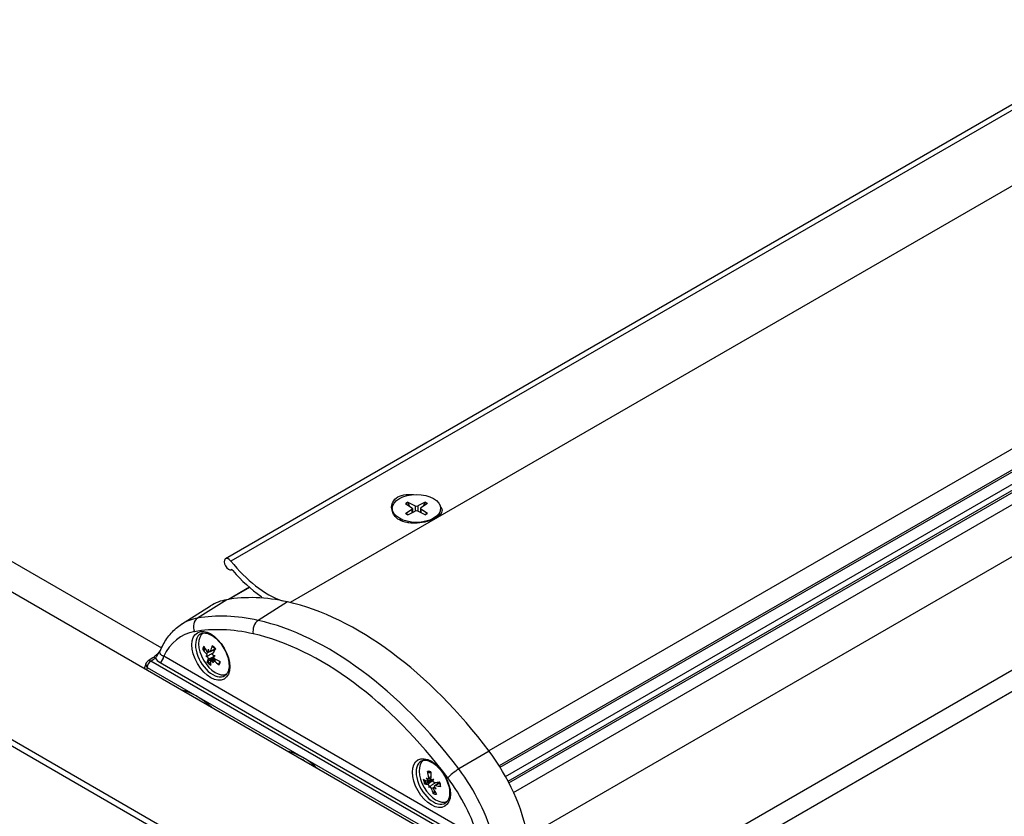
# Model space of a CAD drawing. Units: millimetres. Extents: x -25612 to 249976, y -12335 to -922.
# Drawn here: x -23196 to -23007, y -4623 to -4470 of the extents above; entities that cross this region are included whole.
import ezdxf

# ---------------------------------------------------------------- set-up
doc = ezdxf.new("R2010")
doc.units = ezdxf.units.MM
doc.header["$LTSCALE"] = 5
doc.layers.add('system', color=120, linetype='Continuous', lineweight=25)

msp = doc.modelspace()

# ---------------------------------------------------------------- linework, layer by layer
at = {"layer": 'system'}
for p, q in [((-23085.33, -4644.67), (-25164.02, -3444.54)), ((-23107.86, -4660.07), (-25180.19, -3463.61)), ((-23108.12, -4661.16), (-25179.98, -3464.97)), ((-21938.72, -3870.39), (-23156.43, -4573.44)), ((-21937.69, -3870.83), (-23155.4, -4573.88)), ((-21926.44, -3878.9), (-23144.02, -4581.87)), ((-21888.12, -3907.4), (-23105.77, -4610.41)), ((-21887.73, -3911.21), (-23103.78, -4613.29)), ((-23103.61, -4613.57), (-21887.61, -3911.51)), ((-23102.55, -4615.36), (-21885.81, -3912.87)), ((-23102.08, -4616.25), (-21885.18, -3913.67)), ((-23101.9, -4616.58), (-21884.8, -3913.89)), ((-23101.02, -4618.4), (-21883.48, -3915.45)), ((-23098.3, -4626.81), (-21880.75, -3923.85)), ((-23088.36, -4642.92), (-21880.75, -3945.71)), ((-23084.81, -4644.97), (-21885.4, -3952.49)), ((-23124.35, -4563.77), (-23124.35, -4563.97)), ((-23121.81, -4562.81), (-23120.58, -4563.62)), ((-23121.81, -4564.72), (-23120.58, -4563.91)), ((-23121.35, -4562.55), (-23119.95, -4563.26)), ((-23121.35, -4564.99), (-23119.95, -4564.27)), ((-23120.58, -4563.91), (-23120.57, -4564.59)), ((-23120.48, -4563.77), (-23120.46, -4564.53)), ((-23119.95, -4563.26), (-23119.97, -4564.28)), ((-23118.05, -4562.55), (-23119.45, -4563.26)), ((-23119.45, -4563.26), (-23119.44, -4564.28)), ((-23118.05, -4564.99), (-23119.45, -4564.27)), ((-23118.92, -4563.77), (-23118.94, -4564.53)), ((-23118.83, -4563.91), (-23118.84, -4564.59)), ((-23117.59, -4562.81), (-23118.83, -4563.62)), ((-23117.59, -4564.72), (-23118.83, -4563.91)), ((-23115.05, -4563.77), (-23115.05, -4563.97)), ((-23151.81, -4578.94), (-23155.84, -4581.27)), ((-23151.78, -4578.97), (-23155.71, -4581.25)), ((-23156.2, -4581.33), (-23161.8, -4584.88)), ((-23164.87, -4586.06), (-23159.31, -4582.52)), ((-23144.49, -4581.76), (-23150.13, -4585.31)), ((-23160.79, -4587.78), (-23160.73, -4587.73)), ((-23159.41, -4591.33), (-23158.38, -4590.87)), ((-23159.31, -4591.2), (-23158.43, -4590.79)), ((-23170.4, -4592.51), (-23171.31, -4593.1)), ((-23107.74, -4627.2), (-23168.32, -4592.22)), ((-23160.2, -4592.19), (-23159.97, -4592.17)), ((-23160.17, -4591.66), (-23159.6, -4591.28)), ((-23159.81, -4591.35), (-23159.62, -4591.26)), ((-23159.78, -4592.74), (-23158.68, -4592.24)), ((-23159.3, -4593.04), (-23158.62, -4592.55)), ((-23158.9, -4593.03), (-23158.44, -4592.7)), ((-23158.56, -4592.11), (-23158.55, -4592.1)), ((-23158.39, -4592.11), (-23158.55, -4592.1)), ((-23171.47, -4594.35), (-23108.55, -4630.67)), ((-23107.87, -4629.46), (-23170.79, -4593.14)), ((-23169, -4593.43), (-23108.43, -4628.41)), ((-23158.61, -4593.11), (-23158.18, -4592.84)), ((-23156.25, -4595.64), (-23156.19, -4595.61)), ((-23105.72, -4610.47), (-23111.54, -4613.9)), ((-23118.37, -4612.27), (-23118.31, -4612.23)), ((-23117.39, -4615.58), (-23116.96, -4615.35)), ((-23117.65, -4616.25), (-23116.87, -4615.91)), ((-23117.59, -4616.83), (-23116.51, -4616.05)), ((-23117.46, -4615.89), (-23116.95, -4615.67)), ((-23117.31, -4617.47), (-23117.18, -4617.27)), ((-23116.84, -4617.68), (-23116.29, -4617.4)), ((-23116.52, -4616.01), (-23116.49, -4615.99)), ((-23116.4, -4617.48), (-23116.24, -4617.36)), ((-23116.2, -4617.11), (-23115.3, -4616.46)), ((-23116.05, -4617.09), (-23115.27, -4616.54)), ((-23113.83, -4620.14), (-23113.76, -4620.11))]:
    msp.add_line(p, q, dxfattribs=at)
msp.add_lwpolyline([(-25158.89, -3441.57), (-23168.73, -4590.59)], dxfattribs=at)
msp.add_arc((-23170.77, -4593.94), 1, 123.0012, 162.7764, dxfattribs=at)
for centre, major_axis in [((-23119.7, -4563.77), (-4.65, 0)), ((-23159.25, -4592.13), (-2.58, 4.46)), ((-23116.82, -4616.62), (-2.58, 4.46))]:
    msp.add_ellipse(centre, major_axis=major_axis, ratio=0.57735, dxfattribs=at)
for centre, major_axis, ratio, start_param, end_param in [((-23119.7, -4563.97), (-4.65, 0), 0.57735, 0, 0.144226), ((-23119.7, -4563.77), (-2.68, 0), 0.57735, 5.376363, 5.619211), ((-23119.7, -4563.83), (2.56, 0), 0.57735, 2.226706, 2.459073), ((-23120.86, -4563.77), (0.379, 0), 0.57735, 5.560133, 7.006237), ((-23119.7, -4563.1), (0.379, 0), 0.57735, 3.989337, 5.435441), ((-23119.7, -4564.44), (-0.379, 0), 0.57735, 3.989337, 5.435441), ((-23118.54, -4563.77), (-0.379, 0), 0.57735, 5.560133, 7.006237), ((-23119.7, -4563.83), (2.56, 0), 0.57735, 0.682519, 0.914887), ((-23119.7, -4563.77), (-2.68, 0), 0.57735, 3.805567, 4.048415), ((-23119.7, -4563.97), (4.65, 0), 0.57735, 5.566506, 6.283185), ((-23119.7, -4563.77), (2.68, 0), 0.57735, 3.805567, 4.048415), ((-23119.7, -4563.77), (2.68, 0), 0.57735, 5.376363, 5.619211), ((-23155.83, -4574.48), (0.6, -1.04), 0.57735, 1.823664, 6.171779), ((-23148.22, -4563.96), (10, -17.32), 0.57735, 4.965256, 5.687838), ((-23155.19, -4576), (-0.25, 0.433), 0.57735, 5.033703, 5.839051), ((-23148.22, -4563.96), (-10.75, 18.62), 0.57735, 1.89211, 2.263829), ((-23146.63, -4603.77), (-12.38, 21.43), 0.57735, 6.076286, 6.307881), ((-23130.97, -4640.51), (-32.63, 56.52), 0.57735, 5.795041, 6.076286), ((-23149.65, -4580.86), (-0.15, 0.26), 0.57735, 3.788678, 5.405422), ((-23130.96, -4640.54), (-32.65, 56.55), 0.57735, 4.919425, 5.795041), ((-23152.34, -4607.07), (-12.23, 21.19), 0.57735, 6.076286, 6.307881), ((-23160.98, -4586.66), (-0.35, 1.97), 0.799083, 0.317641, 1.85353), ((-23136.68, -4643.8), (-32.49, 56.27), 0.57735, 5.795041, 6.076286), ((-23138.04, -4644.59), (-31.49, 54.54), 0.57735, 5.795041, 6.076286), ((-23149.67, -4587.08), (-0.44, -1.95), 0.721134, 3.762132, 5.298021), ((-23136.67, -4643.84), (-32.51, 56.31), 0.57735, 4.919425, 5.795041), ((-23153.7, -4607.85), (-11.23, 19.46), 0.57735, 6.076286, 6.665724), ((-23158.9, -4591.93), (2.33, -4.03), 0.57735, 3.12925, 6.295528), ((-23158.38, -4591.63), (2.28, -3.94), 0.57735, 3.173983, 6.250795), ((-23138.03, -4644.63), (31.51, -54.58), 0.57735, 1.777832, 2.653449), ((-23159.12, -4592.06), (-1.2, 2.09), 0.57735, 0.291287, 0.696316), ((-23153.71, -4588.55), (7.97, -0.4), 0.699767, 3.647248, 3.803799), ((-23153.93, -4589.27), (-6.81, 4.16), 0.716095, 0.862016, 1.018566), ((-23159.05, -4592.01), (-1.08, 1.87), 0.57735, 0.407736, 0.69781), ((-23157.05, -4590.06), (2.24, -6.66), 0.402944, 4.690993, 4.753956), ((-23152.94, -4589.88), (5.36, 4.54), 0.947029, 2.550801, 2.613764), ((-23153.38, -4589.24), (-5.23, -6.03), 0.540034, 5.292233, 5.448783), ((-23159.12, -4592.06), (-1.2, 2.09), 0.57735, 5.003676, 5.408705), ((-23154.11, -4588.57), (5.57, 5.71), 0.222098, 2.173833, 2.330384), ((-23169.86, -4593.35), (-0.545, 0.839), 0.571576, 5.468162, 6.283185), ((-23169.03, -4592.63), (-0.5, -0.866), 0.57735, 0.820305, 2.356194), ((-23153.81, -4592.73), (7.02, -0.14), 0.141489, 2.654606, 2.717569), ((-23156.02, -4586.7), (-4.91, -5.02), 0.546687, 0.224419, 0.287382), ((-23160.47, -4592.12), (0.504, -0.046), 0.09454, 6.202895, 6.671677), ((-23160.29, -4592.62), (-0.304, -0.467), 0.300662, 2.576658, 3.04544), ((-23153.42, -4589.35), (-6.34, -4.84), 0.322737, 5.811069, 5.96762), ((-23160.2, -4591.22), (-0.548, -0.2), 0.474676, 2.389247, 2.652982), ((-23158.93, -4592.05), (0.482, -0.061), 0.022234, 5.155085, 5.623867), ((-23154.15, -4592.75), (6.98, -0.76), 0.030663, 2.226792, 2.289755), ((-23158.75, -4592.55), (0.277, 0.47), 0.249776, 0.469016, 0.937798), ((-23156.36, -4586.72), (-4.54, -5.36), 0.435861, 0.624482, 0.687445), ((-23153.82, -4589.37), (-7.82, 1.59), 0.599128, 1.059376, 1.215926), ((-23170.77, -4593.94), (-0.955, 0.296), 0.720182, 0, 0.983017), ((-23155.68, -4609), (-11.67, 20.21), 0.57735, 0.490624, 0.522859), ((-23170.77, -4593.94), (0.5, 0.866), 0.57735, 0.820305, 2.356194), ((-23170.77, -4593.94), (-0.545, 0.839), 0.571598, 5.468142, 6.283185), ((-23159.12, -4592.06), (1.2, -2.09), 0.57735, 5.003676, 5.408705), ((-23159.05, -4592.01), (-1.08, 1.87), 0.57735, 1.86059, 2.179805), ((-23154.14, -4588.68), (4.27, 6.75), 0.439395, 2.532579, 2.68913), ((-23159.37, -4593.47), (0.533, 0.241), 0.489402, 0.45699, 0.71799), ((-23153.12, -4589.39), (-4.11, -5.69), 0.980294, 5.893535, 5.956498), ((-23157.23, -4589.57), (1.23, -6.91), 0.369679, 5.18401, 5.246973), ((-23153.6, -4588.66), (7.25, -3.33), 0.816734, 4.368325, 4.524875), ((-23159.05, -4592.01), (1.08, -1.87), 0.57735, 0.289793, 0.360295), ((-23159.12, -4592.06), (1.2, -2.09), 0.57735, 0.291287, 0.696316), ((-23162.07, -4611.56), (-7.17, 12.43), 0.57735, 5.199288, 5.796287), ((-23162.07, -4611.56), (-6.88, 11.91), 0.57735, 5.424711, 5.570863), ((-23141.57, -4623.4), (-7.17, 12.43), 0.57735, 5.199288, 5.796287), ((-23115.28, -4621.87), (-12.37, 21.43), 0.57735, 4.163333, 4.919425), ((-23141.57, -4623.4), (-6.88, 11.91), 0.57735, 5.424711, 5.570863), ((-23116.47, -4616.42), (2.33, -4.03), 0.57735, 3.12925, 6.295528), ((-23115.96, -4616.12), (2.28, -3.94), 0.57735, 3.173983, 6.250795), ((-23116.7, -4616.55), (-1.2, 2.09), 0.57735, 5.635177, 6.040205), ((-23111, -4613.44), (-0.14, -7.98), 0.828994, 4.841782, 4.998332), ((-23116.62, -4616.51), (-1.08, 1.87), 0.57735, 5.92289, 6.041699), ((-23111.71, -4613.32), (2.16, 7.68), 0.622018, 1.891777, 2.048327), ((-23112.26, -4614.79), (1.6, 1.2), 0.167839, 0.980011, 2.515901), ((-23120.99, -4625.16), (-12.23, 21.18), 0.57735, 4.284325, 4.919425), ((-23116.7, -4616.55), (1.2, -2.09), 0.57735, 4.064381, 4.469409), ((-23111.27, -4613.93), (-7.96, -0.61), 0.407463, 0.432931, 0.589482), ((-23111.52, -4612.96), (-7.27, -3.29), 0.28541, 0.310855, 0.467405), ((-23116.62, -4616.51), (-1.08, 1.87), 0.57735, 1.004691, 1.32931), ((-23113.49, -4616.27), (5.56, -4.29), 0.356452, 4.138311, 4.201274), ((-23111.48, -4612.56), (-6.89, -1.36), 0.97238, 0.259694, 0.322657), ((-23118.06, -4616.1), (-0.467, -0.352), 0.485883, 2.426713, 2.690824), ((-23110.47, -4616.45), (-6.77, -1.88), 0.578177, 6.008186, 6.071149), ((-23114.68, -4611.69), (-3.23, -6.24), 0.108264, 0.445024, 0.507987), ((-23117.74, -4617.33), (0.559, 0.037), 0.314704, 0.108309, 0.577091), ((-23117.38, -4617.72), (-0.205, -0.456), 0.074001, 2.769879, 3.23866), ((-23110.63, -4616.75), (6.88, 1.4), 0.469087, 2.46865, 2.531613), ((-23116.98, -4615.94), (-0.549, -0.012), 0.265311, 2.217325, 2.685426), ((-23114.85, -4611.99), (-2.65, -6.5), 0.000827, 5.344639, 5.407602), ((-23113.84, -4615.88), (4.87, -5.06), 0.395029, 4.62885, 4.691813), ((-23111.16, -4613.95), (-7.67, -2.2), 0.184772, 0.800894, 0.957444), ((-23111.41, -4612.98), (7.78, 1.79), 0.508101, 3.961634, 4.118185), ((-23116.7, -4616.55), (-1.2, 2.09), 0.57735, 4.064381, 4.469409), ((-23122.36, -4625.95), (11.23, -19.45), 0.57735, 1.188165, 1.777832), ((-23110.96, -4613.59), (-3.27, -7.28), 0.722657, 5.589319, 5.74587), ((-23116.7, -4616.55), (1.2, -2.09), 0.57735, 5.635177, 6.040205), ((-23116.62, -4616.51), (1.08, -1.87), 0.57735, 5.633683, 5.924082), ((-23111.68, -4613.47), (-0.72, 7.95), 0.728356, 2.072078, 2.228629), ((-23116.48, -4617.88), (0.439, 0.384), 0.468864, 0.48972, 0.756678), ((-23111.82, -4612.17), (-6.5, -2.67), 0.933802, 0.509685, 0.572648)]:
    msp.add_ellipse(centre, major_axis=major_axis, ratio=ratio, start_param=start_param, end_param=end_param, dxfattribs=at)
for points, knots in [([(-23124.3, -4564.36), (-23124.37, -4564.18), (-23124.42, -4564), (-23124.5, -4563.42), (-23124.45, -4562.97), (-23124.05, -4562.16), (-23123.72, -4561.81), (-23123.28, -4561.56)], [2.4953928, 2.4953928, 2.4953928, 2.4953928, 2.574423, 2.574423, 2.7572151, 2.7572151, 2.9400072, 2.9400072, 2.9400072, 2.9400072]), ([(-23123.28, -4561.56), (-23122.85, -4561.31), (-23122.3, -4561.15), (-23121.23, -4561.04), (-23120.74, -4561.05), (-23120.26, -4561.1)], [0, 0, 0, 0, 0.1827921, 0.1827921, 0.3222613, 0.3222613, 0.3222613, 0.3222613]), ([(-23121.14, -4566.52), (-23121.25, -4566.51), (-23121.37, -4566.5), (-23122.05, -4566.4), (-23122.57, -4566.22), (-23123.4, -4565.76), (-23123.76, -4565.44), (-23124.15, -4564.85), (-23124.25, -4564.6), (-23124.3, -4564.36)], [0.4940665, 0.4940665, 0.4940665, 0.4940665, 0.5280361, 0.5280361, 0.7040823, 0.7040823, 0.8797671, 0.8797671, 0.9894714, 0.9894714, 0.9894714, 0.9894714]), ([(-23121.35, -4562.55), (-23121.34, -4562.56), (-23121.33, -4562.57), (-23121.3, -4562.59), (-23121.29, -4562.6), (-23121.28, -4562.63), (-23121.27, -4562.64), (-23121.26, -4562.65)], [0.01973005, 0.01973005, 0.01973005, 0.01973005, 0.02472891, 0.02472891, 0.02967923, 0.02967923, 0.03364702, 0.03364702, 0.03364702, 0.03364702]), ([(-23115.11, -4563.33), (-23114.97, -4563.51), (-23114.87, -4563.69), (-23114.74, -4564.15), (-23114.78, -4564.45), (-23115.15, -4565.04), (-23115.49, -4565.34), (-23116.39, -4565.86), (-23116.98, -4566.1), (-23118.25, -4566.45), (-23118.93, -4566.57), (-23120.08, -4566.63), (-23120.63, -4566.61), (-23121.14, -4566.52)], [0.968442, 0.968442, 0.968442, 0.968442, 1.087197, 1.087197, 1.2786, 1.2786, 1.470004, 1.470004, 1.661407, 1.661407, 1.852811, 1.852811, 2.012544, 2.012544, 2.012544, 2.012544]), ([(-23118.14, -4562.65), (-23118.13, -4562.64), (-23118.13, -4562.63), (-23118.11, -4562.6), (-23118.1, -4562.59), (-23118.08, -4562.57), (-23118.06, -4562.56), (-23118.05, -4562.55)], [0.04521972, 0.04521972, 0.04521972, 0.04521972, 0.04918751, 0.04918751, 0.05413783, 0.05413783, 0.05913669, 0.05913669, 0.05913669, 0.05913669]), ([(-23121.81, -4564.72), (-23121.8, -4564.71), (-23121.79, -4564.71), (-23121.77, -4564.71), (-23121.76, -4564.71), (-23121.75, -4564.71), (-23121.75, -4564.71), (-23121.75, -4564.72)], [0.01973005, 0.01973005, 0.01973005, 0.01973005, 0.02472891, 0.02472891, 0.02967923, 0.02967923, 0.03057644, 0.03057644, 0.03057644, 0.03057644]), ([(-23121.32, -4564.97), (-23121.34, -4564.96), (-23121.36, -4564.94), (-23121.42, -4564.92), (-23121.45, -4564.9), (-23121.52, -4564.86), (-23121.55, -4564.85), (-23121.61, -4564.81), (-23121.64, -4564.79), (-23121.69, -4564.75), (-23121.72, -4564.74), (-23121.75, -4564.72)], [1.4571868, 1.4571868, 1.4571868, 1.4571868, 1.4944571, 1.4944571, 1.5456182, 1.5456182, 1.5967793, 1.5967793, 1.6479404, 1.6479404, 1.6991015, 1.6991015, 1.6991015, 1.6991015]), ([(-23117.66, -4564.72), (-23117.68, -4564.74), (-23117.71, -4564.75), (-23117.77, -4564.79), (-23117.8, -4564.81), (-23117.85, -4564.85), (-23117.89, -4564.86), (-23117.95, -4564.9), (-23117.98, -4564.92), (-23118.04, -4564.94), (-23118.06, -4564.96), (-23118.09, -4564.97)], [6.1548801, 6.1548801, 6.1548801, 6.1548801, 6.2060412, 6.2060412, 6.2572023, 6.2572023, 6.3083635, 6.3083635, 6.3595246, 6.3595246, 6.3967949, 6.3967949, 6.3967949, 6.3967949]), ([(-23117.66, -4564.72), (-23117.66, -4564.71), (-23117.65, -4564.71), (-23117.64, -4564.71), (-23117.63, -4564.71), (-23117.61, -4564.71), (-23117.6, -4564.71), (-23117.59, -4564.72)], [0.0482903, 0.0482903, 0.0482903, 0.0482903, 0.04918751, 0.04918751, 0.05413783, 0.05413783, 0.05913669, 0.05913669, 0.05913669, 0.05913669]), ([(-23169.01, -4591.22), (-23168.83, -4590.79), (-23168.63, -4590.37), (-23168.2, -4589.56), (-23167.97, -4589.17), (-23167.45, -4588.44), (-23167.17, -4588.09), (-23166.58, -4587.43), (-23166.26, -4587.12), (-23165.59, -4586.55), (-23165.24, -4586.29), (-23164.87, -4586.06)], [3.5029742, 3.5029742, 3.5029742, 3.5029742, 3.5828385, 3.5828385, 3.6627028, 3.6627028, 3.742567, 3.742567, 3.8224313, 3.8224313, 3.9022956, 3.9022956, 3.9022956, 3.9022956]), ([(-23161.2, -4587.88), (-23160.94, -4587.74), (-23160.63, -4587.68), (-23159.96, -4587.78), (-23159.63, -4587.89), (-23158.96, -4588.24), (-23158.63, -4588.47), (-23157.97, -4589.05), (-23157.64, -4589.4), (-23157.05, -4590.17), (-23156.78, -4590.6), (-23156.33, -4591.48), (-23156.14, -4591.94), (-23155.88, -4592.84), (-23155.79, -4593.27), (-23155.73, -4594.08), (-23155.75, -4594.45), (-23155.89, -4595.08), (-23156, -4595.35), (-23156.26, -4595.72), (-23156.39, -4595.85), (-23156.54, -4595.94)], [3.939334, 3.939334, 3.939334, 3.939334, 4.351367, 4.351367, 4.667321, 4.667321, 4.969174, 4.969174, 5.27351, 5.27351, 5.580577, 5.580577, 5.888198, 5.888198, 6.193995, 6.193995, 6.496504, 6.496504, 6.801293, 6.801293, 7.056241, 7.056241, 7.056241, 7.056241]), ([(-23160.57, -4590.98), (-23160.6, -4590.98), (-23160.62, -4590.99), (-23160.67, -4590.98), (-23160.7, -4590.98), (-23160.74, -4590.96), (-23160.77, -4590.95), (-23160.8, -4590.93), (-23160.81, -4590.92), (-23160.82, -4590.9)], [0.07020703, 0.07020703, 0.07020703, 0.07020703, 0.0764522, 0.0764522, 0.08407284, 0.08407284, 0.09170192, 0.09170192, 0.09761259, 0.09761259, 0.09761259, 0.09761259]), ([(-23158.96, -4590.32), (-23158.97, -4590.31), (-23158.98, -4590.3), (-23158.99, -4590.27), (-23158.99, -4590.25), (-23158.98, -4590.22), (-23158.98, -4590.2), (-23158.97, -4590.18)], [0.07724297, 0.07724297, 0.07724297, 0.07724297, 0.08407284, 0.08407284, 0.09170192, 0.09170192, 0.09761259, 0.09761259, 0.09761259, 0.09761259]), ([(-23158.96, -4590.32), (-23158.92, -4590.35), (-23158.88, -4590.38), (-23158.79, -4590.44), (-23158.75, -4590.48), (-23158.67, -4590.55), (-23158.63, -4590.59), (-23158.55, -4590.66), (-23158.51, -4590.71), (-23158.43, -4590.79), (-23158.4, -4590.82), (-23158.37, -4590.86)], [4.5070687, 4.5070687, 4.5070687, 4.5070687, 4.5892273, 4.5892273, 4.6713858, 4.6713858, 4.7535443, 4.7535443, 4.8357028, 4.8357028, 4.907098, 4.907098, 4.907098, 4.907098]), ([(-23170.79, -4593.14), (-23170.74, -4593.1), (-23170.68, -4593.07), (-23170.58, -4593), (-23170.53, -4592.97), (-23170.45, -4592.92), (-23170.42, -4592.9), (-23170.38, -4592.87), (-23170.36, -4592.85), (-23170.3, -4592.82), (-23170.26, -4592.79), (-23170.16, -4592.73), (-23170.1, -4592.69), (-23169.99, -4592.62), (-23169.94, -4592.58), (-23169.88, -4592.55)], [-0.131678, -0.131678, -0.131678, -0.131678, -0.1083051, -0.1083051, -0.0872367, -0.0872367, -0.0740689, -0.0740689, -0.065839, -0.065839, -0.0493792, -0.0493792, -0.0230436, -0.0230436, 0, 0, 0, 0]), ([(-23168.99, -4591.17), (-23169.07, -4591.27), (-23169.15, -4591.36), (-23169.33, -4591.56), (-23169.43, -4591.67), (-23169.63, -4591.88), (-23169.74, -4591.97), (-23169.94, -4592.16), (-23170.04, -4592.24), (-23170.23, -4592.39), (-23170.32, -4592.46), (-23170.4, -4592.51)], [0.0577482, 0.0577482, 0.0577482, 0.0577482, 0.0983782, 0.0983782, 0.1471457, 0.1471457, 0.1959131, 0.1959131, 0.2446806, 0.2446806, 0.2934481, 0.2934481, 0.2934481, 0.2934481]), ([(-23169.88, -4592.55), (-23169.85, -4592.5), (-23169.82, -4592.45), (-23169.72, -4592.31), (-23169.66, -4592.21), (-23169.49, -4591.94), (-23169.38, -4591.74), (-23169.16, -4591.41), (-23169.08, -4591.29), (-23168.99, -4591.17)], [-0.2934481, -0.2934481, -0.2934481, -0.2934481, -0.2566754, -0.2566754, -0.197839, -0.197839, -0.1037007, -0.1037007, -0.0574433, -0.0574433, -0.0574433, -0.0574433]), ([(-23168.32, -4592.22), (-23168.45, -4592.17), (-23168.56, -4592.12), (-23168.66, -4592.05), (-23168.81, -4591.95), (-23168.93, -4591.83), (-23168.99, -4591.7), (-23169.07, -4591.55), (-23169.07, -4591.38), (-23169, -4591.22)], [0, 0, 0, 0, 0.0742491, 0.0742491, 0.0742491, 0.1930476, 0.1930476, 0.1930476, 0.3268677, 0.3268677, 0.3268677, 0.3268677]), ([(-23160.17, -4591.66), (-23160.15, -4591.69), (-23160.12, -4591.72), (-23160.08, -4591.79), (-23160.05, -4591.83), (-23160.02, -4591.91), (-23160.01, -4591.95), (-23160, -4592.03), (-23159.99, -4592.06), (-23160, -4592.11), (-23160, -4592.13), (-23160, -4592.14)], [0, 0, 0, 0, 0.0124564, 0.0124564, 0.02491279, 0.02491279, 0.03718707, 0.03718707, 0.04946136, 0.04946136, 0.0565447, 0.0565447, 0.0565447, 0.0565447]), ([(-23159.73, -4591.25), (-23159.73, -4591.25), (-23159.73, -4591.26), (-23159.75, -4591.29), (-23159.76, -4591.32), (-23159.8, -4591.35), (-23159.83, -4591.36), (-23159.88, -4591.36), (-23159.9, -4591.35), (-23159.96, -4591.32), (-23159.99, -4591.3), (-23160.02, -4591.26), (-23160.03, -4591.25), (-23160.04, -4591.23)], [0.02263994, 0.02263994, 0.02263994, 0.02263994, 0.02499326, 0.02499326, 0.03726529, 0.03726529, 0.04953733, 0.04953733, 0.06188717, 0.06188717, 0.07423701, 0.07423701, 0.07926055, 0.07926055, 0.07926055, 0.07926055]), ([(-23159.97, -4592.17), (-23159.94, -4592.15), (-23159.91, -4592.14), (-23159.68, -4592.03), (-23159.45, -4591.91), (-23159.13, -4591.74), (-23159, -4591.67), (-23158.87, -4591.6)], [-4.920493, -4.920493, -4.920493, -4.920493, -4.9102615, -4.9102615, -4.8384551, -4.8384551, -4.7875446, -4.7875446, -4.7875446, -4.7875446]), ([(-23159.95, -4592.28), (-23159.95, -4592.28), (-23159.94, -4592.29), (-23159.91, -4592.32), (-23159.89, -4592.35), (-23159.84, -4592.43), (-23159.82, -4592.47), (-23159.79, -4592.54), (-23159.78, -4592.58), (-23159.77, -4592.65), (-23159.77, -4592.68), (-23159.77, -4592.72), (-23159.77, -4592.73), (-23159.78, -4592.74)], [0.02263994, 0.02263994, 0.02263994, 0.02263994, 0.02499326, 0.02499326, 0.03726529, 0.03726529, 0.04953733, 0.04953733, 0.06188717, 0.06188717, 0.07423701, 0.07423701, 0.07926055, 0.07926055, 0.07926055, 0.07926055]), ([(-23159.31, -4591.2), (-23159.32, -4591.23), (-23159.33, -4591.27), (-23159.37, -4591.31), (-23159.4, -4591.33), (-23159.45, -4591.34), (-23159.48, -4591.34), (-23159.53, -4591.33), (-23159.57, -4591.31), (-23159.61, -4591.28), (-23159.62, -4591.26), (-23159.64, -4591.24)], [0, 0, 0, 0, 0.0124564, 0.0124564, 0.02491279, 0.02491279, 0.03718707, 0.03718707, 0.04946136, 0.04946136, 0.05654377, 0.05654377, 0.05654377, 0.05654377]), ([(-23158.73, -4592.09), (-23158.73, -4592.08), (-23158.74, -4592.08), (-23158.77, -4592.05), (-23158.8, -4592.02), (-23158.85, -4591.94), (-23158.87, -4591.9), (-23158.9, -4591.83), (-23158.9, -4591.79), (-23158.91, -4591.71), (-23158.9, -4591.67), (-23158.88, -4591.63), (-23158.88, -4591.62), (-23158.87, -4591.61)], [0.02263994, 0.02263994, 0.02263994, 0.02263994, 0.02499326, 0.02499326, 0.03726529, 0.03726529, 0.04953733, 0.04953733, 0.06188717, 0.06188717, 0.07423701, 0.07423701, 0.07926055, 0.07926055, 0.07926055, 0.07926055]), ([(-23158.48, -4592.68), (-23158.51, -4592.66), (-23158.54, -4592.63), (-23158.6, -4592.57), (-23158.63, -4592.53), (-23158.67, -4592.46), (-23158.68, -4592.42), (-23158.7, -4592.34), (-23158.7, -4592.31), (-23158.69, -4592.25), (-23158.68, -4592.24), (-23158.68, -4592.22)], [0, 0, 0, 0, 0.0124564, 0.0124564, 0.02491279, 0.02491279, 0.03718707, 0.03718707, 0.04946136, 0.04946136, 0.05654377, 0.05654377, 0.05654377, 0.05654377]), ([(-23171.99, -4594.63), (-23171.98, -4594.57), (-23171.96, -4594.5), (-23171.93, -4594.36), (-23171.91, -4594.3), (-23171.87, -4594.16), (-23171.86, -4594.1), (-23171.82, -4593.97), (-23171.8, -4593.9), (-23171.76, -4593.77), (-23171.74, -4593.71), (-23171.72, -4593.64)], [3.37795527, 3.37795527, 3.37795527, 3.37795527, 3.38963753, 3.38963753, 3.4013198, 3.4013198, 3.41300207, 3.41300207, 3.42468433, 3.42468433, 3.4363666, 3.4363666, 3.4363666, 3.4363666]), ([(-23159.93, -4593.32), (-23159.93, -4593.31), (-23159.93, -4593.3), (-23159.91, -4593.28), (-23159.9, -4593.26), (-23159.87, -4593.22), (-23159.85, -4593.2), (-23159.82, -4593.17), (-23159.8, -4593.16), (-23159.78, -4593.15)], [0.02471274, 0.02471274, 0.02471274, 0.02471274, 0.03062341, 0.03062341, 0.03825248, 0.03825248, 0.04587313, 0.04587313, 0.0521183, 0.0521183, 0.0521183, 0.0521183]), ([(-23159.34, -4593.14), (-23159.34, -4593.11), (-23159.33, -4593.09), (-23159.31, -4593.05), (-23159.29, -4593.04), (-23159.25, -4593.02), (-23159.22, -4593.03), (-23159.16, -4593.04), (-23159.13, -4593.06), (-23159.08, -4593.09), (-23159.06, -4593.1), (-23159.04, -4593.12)], [0, 0, 0, 0, 0.0124564, 0.0124564, 0.02491279, 0.02491279, 0.03718707, 0.03718707, 0.04946136, 0.04946136, 0.05654377, 0.05654377, 0.05654377, 0.05654377]), ([(-23158.95, -4593.12), (-23158.95, -4593.11), (-23158.95, -4593.1), (-23158.94, -4593.07), (-23158.93, -4593.05), (-23158.89, -4593.02), (-23158.87, -4593.01), (-23158.81, -4593.01), (-23158.78, -4593.01), (-23158.71, -4593.04), (-23158.68, -4593.06), (-23158.63, -4593.09), (-23158.62, -4593.1), (-23158.61, -4593.11)], [0.02263994, 0.02263994, 0.02263994, 0.02263994, 0.02499326, 0.02499326, 0.03726529, 0.03726529, 0.04953733, 0.04953733, 0.06188717, 0.06188717, 0.07423701, 0.07423701, 0.07926055, 0.07926055, 0.07926055, 0.07926055]), ([(-23157.63, -4593.86), (-23157.64, -4593.84), (-23157.66, -4593.83), (-23157.69, -4593.8), (-23157.7, -4593.77), (-23157.72, -4593.73), (-23157.72, -4593.7), (-23157.72, -4593.67), (-23157.71, -4593.65), (-23157.71, -4593.63)], [0.02471274, 0.02471274, 0.02471274, 0.02471274, 0.03062341, 0.03062341, 0.03825248, 0.03825248, 0.04587313, 0.04587313, 0.0521183, 0.0521183, 0.0521183, 0.0521183]), ([(-23157.55, -4593.16), (-23157.55, -4593.17), (-23157.55, -4593.18), (-23157.55, -4593.22), (-23157.56, -4593.26), (-23157.58, -4593.32), (-23157.58, -4593.35), (-23157.6, -4593.41), (-23157.61, -4593.44), (-23157.63, -4593.5), (-23157.65, -4593.52), (-23157.66, -4593.55)], [6.1265987, 6.1265987, 6.1265987, 6.1265987, 6.1457918, 6.1457918, 6.2135168, 6.2135168, 6.2812418, 6.2812418, 6.3489668, 6.3489668, 6.4166918, 6.4166918, 6.4166918, 6.4166918]), ([(-23118.77, -4612.38), (-23118.52, -4612.24), (-23118.2, -4612.18), (-23117.53, -4612.27), (-23117.2, -4612.38), (-23116.54, -4612.73), (-23116.2, -4612.97), (-23115.54, -4613.55), (-23115.22, -4613.9), (-23114.63, -4614.67), (-23114.36, -4615.09), (-23113.9, -4615.98), (-23113.72, -4616.43), (-23113.45, -4617.33), (-23113.37, -4617.77), (-23113.31, -4618.58), (-23113.33, -4618.95), (-23113.46, -4619.58), (-23113.57, -4619.84), (-23113.83, -4620.21), (-23113.96, -4620.34), (-23114.12, -4620.43)], [3.939334, 3.939334, 3.939334, 3.939334, 4.351367, 4.351367, 4.667321, 4.667321, 4.969174, 4.969174, 5.27351, 5.27351, 5.580577, 5.580577, 5.888198, 5.888198, 6.193995, 6.193995, 6.496504, 6.496504, 6.801293, 6.801293, 7.056241, 7.056241, 7.056241, 7.056241]), ([(-23117.42, -4614.54), (-23117.43, -4614.54), (-23117.45, -4614.54), (-23117.49, -4614.52), (-23117.51, -4614.5), (-23117.54, -4614.47), (-23117.56, -4614.44), (-23117.57, -4614.4), (-23117.58, -4614.38), (-23117.58, -4614.36)], [0.07020703, 0.07020703, 0.07020703, 0.07020703, 0.0764522, 0.0764522, 0.08407284, 0.08407284, 0.09170192, 0.09170192, 0.09761259, 0.09761259, 0.09761259, 0.09761259]), ([(-23117.26, -4614.54), (-23117.23, -4614.54), (-23117.21, -4614.54), (-23117.16, -4614.55), (-23117.13, -4614.55), (-23117.08, -4614.56), (-23117.05, -4614.57), (-23117, -4614.58), (-23116.97, -4614.59), (-23116.94, -4614.6), (-23116.94, -4614.6), (-23116.94, -4614.6)], [1.4855973, 1.4855973, 1.4855973, 1.4855973, 1.5436435, 1.5436435, 1.6016897, 1.6016897, 1.6597359, 1.6597359, 1.7177821, 1.7177821, 1.7217172, 1.7217172, 1.7217172, 1.7217172]), ([(-23117.93, -4616.67), (-23117.95, -4616.68), (-23117.97, -4616.69), (-23118.02, -4616.7), (-23118.04, -4616.71), (-23118.09, -4616.72), (-23118.11, -4616.73), (-23118.14, -4616.73), (-23118.15, -4616.73), (-23118.16, -4616.72)], [0.07020703, 0.07020703, 0.07020703, 0.07020703, 0.0764522, 0.0764522, 0.08407284, 0.08407284, 0.09170192, 0.09170192, 0.09761259, 0.09761259, 0.09761259, 0.09761259]), ([(-23117.59, -4615.98), (-23117.59, -4615.99), (-23117.59, -4615.99), (-23117.58, -4616.04), (-23117.58, -4616.08), (-23117.58, -4616.15), (-23117.59, -4616.18), (-23117.61, -4616.22), (-23117.63, -4616.24), (-23117.67, -4616.26), (-23117.69, -4616.26), (-23117.72, -4616.25), (-23117.73, -4616.25), (-23117.74, -4616.24)], [0.02263994, 0.02263994, 0.02263994, 0.02263994, 0.02499326, 0.02499326, 0.03726529, 0.03726529, 0.04953733, 0.04953733, 0.06188717, 0.06188717, 0.07423701, 0.07423701, 0.07926055, 0.07926055, 0.07926055, 0.07926055]), ([(-23117.59, -4616.83), (-23117.57, -4616.83), (-23117.54, -4616.84), (-23117.49, -4616.87), (-23117.46, -4616.9), (-23117.41, -4616.95), (-23117.38, -4616.99), (-23117.33, -4617.06), (-23117.31, -4617.1), (-23117.29, -4617.15), (-23117.28, -4617.18), (-23117.27, -4617.2)], [0, 0, 0, 0, 0.0124564, 0.0124564, 0.02491279, 0.02491279, 0.03718707, 0.03718707, 0.04946136, 0.04946136, 0.05654377, 0.05654377, 0.05654377, 0.05654377]), ([(-23117.39, -4615.58), (-23117.38, -4615.62), (-23117.37, -4615.67), (-23117.37, -4615.75), (-23117.38, -4615.78), (-23117.4, -4615.84), (-23117.42, -4615.86), (-23117.46, -4615.89), (-23117.48, -4615.9), (-23117.52, -4615.9), (-23117.53, -4615.9), (-23117.55, -4615.9)], [0, 0, 0, 0, 0.0124564, 0.0124564, 0.02491279, 0.02491279, 0.03718707, 0.03718707, 0.04946136, 0.04946136, 0.05654377, 0.05654377, 0.05654377, 0.05654377]), ([(-23117.18, -4617.27), (-23117.15, -4617.25), (-23117.13, -4617.23), (-23116.92, -4617.09), (-23116.7, -4616.95), (-23116.34, -4616.71), (-23116.16, -4616.59), (-23115.98, -4616.48)], [-4.920493, -4.920493, -4.920493, -4.920493, -4.9102615, -4.9102615, -4.8384551, -4.8384551, -4.764483, -4.764483, -4.764483, -4.764483]), ([(-23117.18, -4617.3), (-23117.17, -4617.31), (-23117.17, -4617.31), (-23117.14, -4617.31), (-23117.11, -4617.33), (-23117.05, -4617.37), (-23117.02, -4617.39), (-23116.97, -4617.45), (-23116.94, -4617.49), (-23116.89, -4617.56), (-23116.87, -4617.6), (-23116.85, -4617.65), (-23116.85, -4617.66), (-23116.84, -4617.68)], [0.02263994, 0.02263994, 0.02263994, 0.02263994, 0.02499326, 0.02499326, 0.03726529, 0.03726529, 0.04953733, 0.04953733, 0.06188717, 0.06188717, 0.07423701, 0.07423701, 0.07926055, 0.07926055, 0.07926055, 0.07926055]), ([(-23116.65, -4616.05), (-23116.65, -4616.05), (-23116.66, -4616.05), (-23116.7, -4616.04), (-23116.73, -4616.03), (-23116.79, -4615.99), (-23116.82, -4615.97), (-23116.87, -4615.9), (-23116.89, -4615.87), (-23116.93, -4615.79), (-23116.94, -4615.74), (-23116.95, -4615.69), (-23116.95, -4615.67), (-23116.95, -4615.66)], [0.02263994, 0.02263994, 0.02263994, 0.02263994, 0.02499326, 0.02499326, 0.03726529, 0.03726529, 0.04953733, 0.04953733, 0.06188717, 0.06188717, 0.07423701, 0.07423701, 0.07926055, 0.07926055, 0.07926055, 0.07926055]), ([(-23116.2, -4616.5), (-23116.23, -4616.51), (-23116.27, -4616.5), (-23116.34, -4616.48), (-23116.37, -4616.46), (-23116.43, -4616.41), (-23116.46, -4616.37), (-23116.51, -4616.3), (-23116.53, -4616.26), (-23116.55, -4616.2), (-23116.55, -4616.18), (-23116.55, -4616.15)], [0, 0, 0, 0, 0.0124564, 0.0124564, 0.02491279, 0.02491279, 0.03718707, 0.03718707, 0.04946136, 0.04946136, 0.0565447, 0.0565447, 0.0565447, 0.0565447]), ([(-23116.24, -4617.37), (-23116.24, -4617.37), (-23116.24, -4617.36), (-23116.26, -4617.32), (-23116.26, -4617.28), (-23116.26, -4617.21), (-23116.25, -4617.18), (-23116.22, -4617.13), (-23116.2, -4617.11), (-23116.15, -4617.09), (-23116.12, -4617.08), (-23116.08, -4617.09), (-23116.06, -4617.09), (-23116.05, -4617.09)], [0.02263994, 0.02263994, 0.02263994, 0.02263994, 0.02499326, 0.02499326, 0.03726529, 0.03726529, 0.04953733, 0.04953733, 0.06188717, 0.06188717, 0.07423701, 0.07423701, 0.07926055, 0.07926055, 0.07926055, 0.07926055]), ([(-23115.32, -4616.39), (-23115.3, -4616.44), (-23115.29, -4616.49), (-23115.25, -4616.59), (-23115.23, -4616.65), (-23115.2, -4616.76), (-23115.19, -4616.81), (-23115.16, -4616.92), (-23115.15, -4616.98), (-23115.13, -4617.08), (-23115.13, -4617.14), (-23115.12, -4617.19)], [2.9449114, 2.9449114, 2.9449114, 2.9449114, 3.0182818, 3.0182818, 3.1004483, 3.1004483, 3.1826148, 3.1826148, 3.2647813, 3.2647813, 3.3469478, 3.3469478, 3.3469478, 3.3469478]), ([(-23115.01, -4617.26), (-23115.03, -4617.25), (-23115.05, -4617.25), (-23115.08, -4617.24), (-23115.1, -4617.23), (-23115.11, -4617.21), (-23115.12, -4617.2), (-23115.12, -4617.19)], [0.02471274, 0.02471274, 0.02471274, 0.02471274, 0.03062341, 0.03062341, 0.03825248, 0.03825248, 0.04470148, 0.04470148, 0.04470148, 0.04470148]), ([(-23116.47, -4618.63), (-23116.47, -4618.62), (-23116.48, -4618.6), (-23116.48, -4618.56), (-23116.48, -4618.53), (-23116.47, -4618.48), (-23116.46, -4618.46), (-23116.44, -4618.41), (-23116.43, -4618.39), (-23116.42, -4618.38)], [0.02471274, 0.02471274, 0.02471274, 0.02471274, 0.03062341, 0.03062341, 0.03825248, 0.03825248, 0.04587313, 0.04587313, 0.0521183, 0.0521183, 0.0521183, 0.0521183]), ([(-23116.41, -4617.75), (-23116.43, -4617.71), (-23116.44, -4617.68), (-23116.45, -4617.61), (-23116.45, -4617.57), (-23116.44, -4617.52), (-23116.42, -4617.5), (-23116.39, -4617.47), (-23116.36, -4617.46), (-23116.32, -4617.45), (-23116.3, -4617.45), (-23116.28, -4617.46)], [0, 0, 0, 0, 0.0124564, 0.0124564, 0.02491279, 0.02491279, 0.03718707, 0.03718707, 0.04946136, 0.04946136, 0.05654377, 0.05654377, 0.05654377, 0.05654377])]:
    msp.add_open_spline(points, degree=3, knots=knots, dxfattribs=at)
for points, weights in [([(-23121.02, -4563.33), (-23121.13, -4563.02), (-23121.26, -4562.65)], [1.0199172622, 1.01361958524, 1.00231737657]), ([(-23118.14, -4562.65), (-23118.27, -4563.02), (-23118.38, -4563.33)], [1.00231737657, 1.01361958524, 1.0199172622]), ([(-23160.57, -4590.98), (-23160.41, -4590.95), (-23160.25, -4590.91)], [1.00371686453, 1.00725594502, 1.00950974431]), ([(-23158.69, -4592.4), (-23159.15, -4592.72), (-23159.78, -4593.15)], [1.00977135953, 1.0194589034, 1.00371686453]), ([(-23157.62, -4593.47), (-23157.66, -4593.55), (-23157.71, -4593.63)], [1.0077246749, 1.00598463754, 1.00371686453]), ([(-23117.42, -4614.54), (-23117.26, -4614.55), (-23117.11, -4614.55)], [1.00371686453, 1.00750942192, 1.0098259955]), ([(-23117.93, -4616.67), (-23117.21, -4616.3), (-23116.7, -4616.04)], [1.00371686453, 1.0203515759, 1.0085908989]), ([(-23116.2, -4618.13), (-23116.31, -4618.25), (-23116.42, -4618.38)], [1.00949534293, 1.00724464824, 1.00371686453])]:
    msp.add_rational_spline(points, weights, degree=2, dxfattribs=at)
for points in [[(-23158.38, -4590.88), (-23158.38, -4590.88), (-23158.38, -4590.88), (-23158.38, -4590.88)], [(-23169.88, -4592.55), (-23169.73, -4592.89), (-23169.42, -4593.19), (-23169, -4593.43)], [(-23171.99, -4594.63), (-23171.99, -4594.63), (-23171.99, -4594.64), (-23171.99, -4594.64)], [(-23171.99, -4594.64), (-23171.99, -4594.63), (-23171.99, -4594.63), (-23171.99, -4594.63)]]:
    msp.add_open_spline(points, degree=3, dxfattribs=at)

doc.saveas('drawing.dxf')
